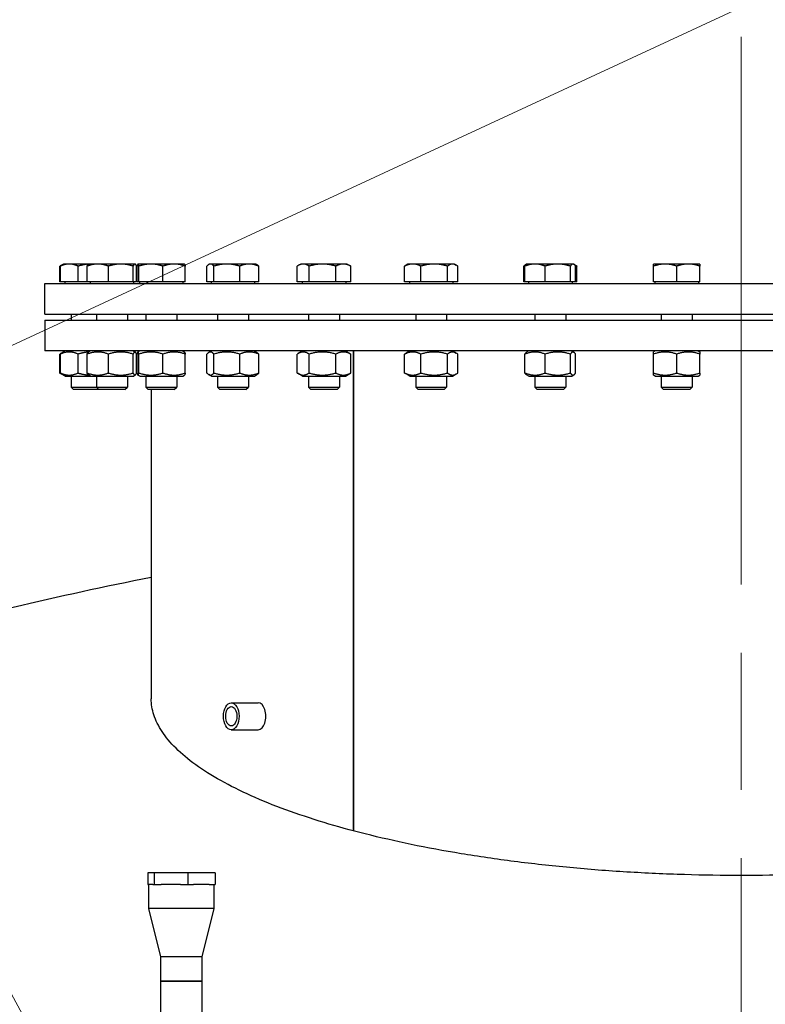
# Model space of a CAD drawing. Units: millimetres. Extents: x 0 to 42000, y -7179 to 89100.
# Drawn here: x 8581 to 9352, y 23861 to 24880 of the extents above; entities that cross this region are included whole.
import ezdxf

# ---------------------------------------------------------------- set-up
doc = ezdxf.new("R2010")
doc.units = ezdxf.units.MM
doc.header["$LTSCALE"] = 100
doc.linetypes.add('CHAIN', pattern=[0.3543, 0.2362, -0.0295, 0.0591, -0.0295])
for name, color, linetype, lineweight in [('Bemaßung (ISO)', 7, 'Continuous', 5), ('Mittellinie (ISO)', 7, 'Continuous', 5), ('Sichtbar (ISO)', 7, 'Continuous', 25), ('Symbol (ISO)', 7, 'Continuous', 18)]:
    doc.layers.add(name, color=color, linetype=linetype, lineweight=lineweight)
doc.styles.add('Notiztext (DIN)', font='arial.ttf')
doc.dimstyles.new('Standard (DIN)', dxfattribs={"dimscale": 100, "dimtxt": 3.5, "dimasz": 2.5, "dimexe": 3.175, "dimexo": 0.8, "dimgap": 0.8, "dimtad": 1, "dimtoh": 1, "dimdec": 0, "dimrnd": 1e-08, "dimzin": 0, "dimtxsty": 'Notiztext (DIN)', "dimcen": 0.09, "dimdle": 10, "dimclrd": 256, "dimclre": 256, "dimclrt": 256, "dimadec": 0, "dimazin": 0, "dimtfac": 1, "dimtmove": 0, "dimatfit": 3, "dimfxl": 0, "dimtolj": 1, "dimtzin": 0, "dimlwd": -1, "dimlwe": -1, "dimarcsym": 0})
doc.dimstyles.new('Standard - Methode 2a (DIN)$7', dxfattribs={"dimscale": 100, "dimtxt": 3.5, "dimasz": 2.5, "dimexe": 3.175, "dimexo": 0.8, "dimgap": 0.8, "dimtad": 1, "dimtih": 1, "dimtoh": 1, "dimrnd": 1e-08, "dimtxsty": 'Notiztext (DIN)', "dimcen": 0.09, "dimdle": 10, "dimclrd": 256, "dimclre": 256, "dimclrt": 256, "dimazin": 2, "dimtfac": 1, "dimtmove": 0, "dimatfit": 3, "dimfxl": 0, "dimtolj": 1, "dimlwd": -1, "dimlwe": -1, "dimarcsym": 0})

# ---------------------------------------------------------------- blocks, each defined once
blk = doc.blocks.new('*D86')
at = {"layer": 'Bemaßung (ISO)', "transparency": 16777216}
for p, q in [((8526.7, 24569.5), (5215.9, 24569.5)), ((5533.4, 12818.8), (5533.4, 24319.5)), ((6876.5, 12568.8), (5215.9, 12568.8))]:
    blk.add_line(p, q, dxfattribs=at)
for points in [[(5491.7, 24319.5), (5575, 24319.5), (5533.4, 24569.5)], [(5491.7, 12818.8), (5575, 12818.8), (5533.4, 12568.8)]]:
    blk.add_solid(points, dxfattribs=at)
at = {"layer": 'Defpoints', "color": 0, "transparency": 16777216}
for p in [(5533.4, 24569.5), (8606.7, 24569.5), (6956.5, 12568.8)]:
    blk.add_point(p, dxfattribs=at)
at = {"layer": 'Bemaßung (ISO)', "transparency": 16777216, "insert": (5091.4, 15982.6), "char_height": 350, "attachment_point": 1, "rotation": 90, "style": 'Notiztext (DIN)'}
blk.add_mtext('\\A1;{Gesamthöhe = ca. }6000', dxfattribs=at)

msp = doc.modelspace()

# ---------------------------------------------------------------- linework, layer by layer
at = {"layer": 'Mittellinie (ISO)', "linetype": 'CHAIN', "ltscale": 23.990969}
msp.add_line((9326.7, 24862.6), (9326.7, 21717.8), dxfattribs=at)
at = {"layer": 'Sichtbar (ISO)'}
for p, q in [((8624.6, 24626.7), (8622.3, 24625.3)), ((8622.3, 24609.1), (8622.3, 24625.3)), ((8622.8, 24609.1), (8622.8, 24625.3)), ((8626, 24627.5), (8624.6, 24626.7)), ((8631.9, 24627.5), (8626, 24627.5)), ((8652, 24627.5), (8631.9, 24627.5)), ((8641.1, 24609.1), (8641.1, 24625.3)), ((8650.4, 24609.1), (8650.4, 24625.3)), ((8652, 24627.5), (8651.8, 24627.4)), ((8661.4, 24627.5), (8652, 24627.5)), ((8685.2, 24627.5), (8661.4, 24627.5)), ((8672.4, 24609.1), (8672.4, 24625.3)), ((8699.8, 24627.5), (8685.2, 24627.5)), ((8698, 24609.1), (8698, 24625.3)), ((8700, 24627.5), (8699.8, 24627.5)), ((8700, 24627.5), (8700.2, 24627.4)), ((8701.6, 24609.1), (8701.6, 24625.3)), ((8702.1, 24609.1), (8702.1, 24625.3)), ((8703, 24627.5), (8702.9, 24627.5)), ((8716.4, 24627.5), (8703, 24627.5)), ((8703, 24627.5), (8703, 24627.5)), ((8703.9, 24609.1), (8703.9, 24625.3)), ((8740.3, 24627.5), (8716.4, 24627.5)), ((8728.8, 24609.1), (8728.8, 24625.3)), ((8751, 24627.5), (8740.3, 24627.5)), ((8751, 24627.5), (8751, 24627.5)), ((8751.8, 24609.1), (8751.8, 24625.3)), ((8774.3, 24609.1), (8774.3, 24625.3)), ((8777.1, 24627.5), (8776.2, 24627)), ((8777.9, 24627.5), (8777.1, 24627.5)), ((8794.8, 24627.5), (8777.9, 24627.5)), ((8781.5, 24609.1), (8781.5, 24625.3)), ((8818, 24627.5), (8794.8, 24627.5)), ((8808.2, 24609.1), (8808.2, 24625.3)), ((8825.1, 24627.5), (8818, 24627.5)), ((8825.1, 24627.5), (8825.9, 24627)), ((8827.8, 24609.1), (8827.8, 24625.3)), ((8867.7, 24609.1), (8867.7, 24625.3)), ((8871.3, 24627.5), (8868.6, 24625.9)), ((8873.8, 24627.5), (8871.3, 24627.5)), ((8893.7, 24627.5), (8873.8, 24627.5)), ((8879.9, 24609.1), (8879.9, 24625.3)), ((8915.3, 24627.5), (8893.7, 24627.5)), ((8907.6, 24609.1), (8907.6, 24625.3)), ((8919.3, 24627.5), (8915.3, 24627.5)), ((8919.3, 24627.5), (8922.1, 24625.9)), ((8923, 24609.1), (8923, 24625.3)), ((8978.7, 24609.1), (8978.7, 24625.3)), ((8982.1, 24627.5), (8980.2, 24626.4)), ((8987.1, 24627.5), (8982.1, 24627.5)), ((9009.3, 24627.5), (8987.1, 24627.5)), ((8995.5, 24609.1), (8995.5, 24625.3)), ((9028.3, 24627.5), (9009.3, 24627.5)), ((9023, 24609.1), (9023, 24625.3)), ((9030.1, 24627.5), (9028.3, 24627.5)), ((9030.1, 24627.5), (9032.1, 24626.4)), ((9033.6, 24609.1), (9033.6, 24625.3)), ((9101.8, 24609.1), (9101.8, 24625.3)), ((9103.1, 24609.1), (9103.1, 24625.3)), ((9104.8, 24627.2), (9103.3, 24626.4)), ((9105.3, 24627.5), (9104.8, 24627.2)), ((9113.5, 24627.5), (9105.3, 24627.5)), ((9137, 24627.5), (9113.5, 24627.5)), ((9123.9, 24609.1), (9123.9, 24625.3)), ((9152.8, 24627.5), (9137, 24627.5)), ((9150.1, 24609.1), (9150.1, 24625.3)), ((9153.3, 24627.5), (9152.8, 24627.5)), ((9153.3, 24627.5), (9153.8, 24627.2)), ((9153.8, 24627.2), (9155.3, 24626.4)), ((9155.5, 24609.1), (9155.5, 24625.3)), ((9156.8, 24609.1), (9156.8, 24625.3)), ((9248, 24627.5), (9236, 24627.5)), ((9236, 24609.1), (9236, 24625.3)), ((9272, 24627.5), (9248, 24627.5)), ((9260, 24609.1), (9260, 24625.3)), ((9284, 24627.5), (9272, 24627.5)), ((9284, 24609.1), (9284, 24625.3)), ((8606.7, 24607.5), (10046.7, 24607.5)), ((8606.7, 24575.5), (8606.7, 24607.5)), ((8622.8, 24609.1), (8622.3, 24609.1)), ((8641.1, 24609.1), (8622.8, 24609.1)), ((8627.5, 24609.1), (8627.5, 24607.5)), ((8650.4, 24609.1), (8641.1, 24609.1)), ((8672.4, 24609.1), (8650.4, 24609.1)), ((8653.5, 24609.1), (8653.5, 24607.5)), ((8698, 24609.1), (8672.4, 24609.1)), ((8701.6, 24609.1), (8698, 24609.1)), ((8698.5, 24609.1), (8698.5, 24607.5)), ((8703.9, 24609.1), (8702.1, 24609.1)), ((8728.8, 24609.1), (8703.9, 24609.1)), ((8704.5, 24609.1), (8704.5, 24607.5)), ((8751.8, 24609.1), (8728.8, 24609.1)), ((8749.5, 24609.1), (8749.5, 24607.5)), ((8781.5, 24609.1), (8774.3, 24609.1)), ((8778.6, 24609.1), (8778.6, 24607.5)), ((8808.2, 24609.1), (8781.5, 24609.1)), ((8827.8, 24609.1), (8808.2, 24609.1)), ((8823.6, 24609.1), (8823.6, 24607.5)), ((8879.9, 24609.1), (8867.7, 24609.1)), ((8872.8, 24609.1), (8872.8, 24607.5)), ((8907.6, 24609.1), (8879.9, 24609.1)), ((8923, 24609.1), (8907.6, 24609.1)), ((8917.8, 24609.1), (8917.8, 24607.5)), ((8995.5, 24609.1), (8978.7, 24609.1)), ((8983.6, 24609.1), (8983.6, 24607.5)), ((9023, 24609.1), (8995.5, 24609.1)), ((9033.6, 24609.1), (9023, 24609.1)), ((9028.6, 24609.1), (9028.6, 24607.5)), ((9103.1, 24609.1), (9101.8, 24609.1)), ((9123.9, 24609.1), (9103.1, 24609.1)), ((9106.8, 24609.1), (9106.8, 24607.5)), ((9150.1, 24609.1), (9123.9, 24609.1)), ((9155.5, 24609.1), (9150.1, 24609.1)), ((9151.8, 24609.1), (9151.8, 24607.5)), ((9156.8, 24609.1), (9155.5, 24609.1)), ((9260, 24609.1), (9236, 24609.1)), ((9237.5, 24609.1), (9237.5, 24607.5)), ((9284, 24609.1), (9260, 24609.1)), ((9282.5, 24609.1), (9282.5, 24607.5)), ((8606.7, 24575.5), (10046.7, 24575.5)), ((8606.7, 24569.5), (10046.7, 24569.5)), ((8606.7, 24569.5), (8606.7, 24537.5)), ((8634, 24575.5), (8634, 24569.5)), ((8660, 24575.5), (8660, 24569.5)), ((8692, 24575.5), (8692, 24569.5)), ((8711, 24575.5), (8711, 24569.5)), ((8743, 24575.5), (8743, 24569.5)), ((8785.1, 24575.5), (8785.1, 24569.5)), ((8817.1, 24575.5), (8817.1, 24569.5)), ((8879.3, 24575.5), (8879.3, 24569.5)), ((8911.3, 24575.5), (8911.3, 24569.5)), ((8990.1, 24575.5), (8990.1, 24569.5)), ((9022.1, 24575.5), (9022.1, 24569.5)), ((9113.3, 24575.5), (9113.3, 24569.5)), ((9145.3, 24575.5), (9145.3, 24569.5)), ((9244, 24575.5), (9244, 24569.5)), ((9276, 24575.5), (9276, 24569.5)), ((10046.7, 24537.5), (8606.7, 24537.5)), ((8627.8, 24537.5), (8624.6, 24535.7)), ((8653.8, 24537.5), (8651.8, 24536.3)), ((8698.2, 24537.5), (8700.2, 24536.3)), ((8704.8, 24537.5), (8702.9, 24536.4)), ((8749.2, 24537.5), (8751, 24536.4)), ((8778.9, 24537.5), (8776.2, 24536)), ((8823.3, 24537.5), (8825.9, 24536)), ((8873.1, 24537.5), (8868.6, 24534.9)), ((8917.5, 24537.5), (8922.1, 24534.9)), ((8925.7, 24040.9), (8925.7, 24537.5)), ((8925.8, 24537.5), (8925.8, 24040.8)), ((8983.9, 24537.5), (8980.2, 24535.3)), ((9028.3, 24537.5), (9032.1, 24535.3)), ((9107.1, 24537.5), (9104.8, 24536.2)), ((9151.5, 24537.5), (9153.8, 24536.2)), ((9237.8, 24537.5), (9236, 24536.5)), ((9282.2, 24537.5), (9284, 24536.5)), ((8624.6, 24535.7), (8622.3, 24534.3)), ((8622.3, 24514.7), (8622.3, 24534.3)), ((8622.8, 24514.7), (8622.8, 24534.3)), ((8641.1, 24514.7), (8641.1, 24534.3)), ((8650.4, 24514.7), (8650.4, 24534.3)), ((8672.4, 24514.7), (8672.4, 24534.3)), ((8698, 24514.7), (8698, 24534.3)), ((8701.6, 24514.7), (8701.6, 24534.3)), ((8702.1, 24514.7), (8702.1, 24534.3)), ((8703.9, 24514.7), (8703.9, 24534.3)), ((8728.8, 24514.7), (8728.8, 24534.3)), ((8751.8, 24514.7), (8751.8, 24534.3)), ((8774.3, 24514.7), (8774.3, 24534.3)), ((8781.5, 24514.7), (8781.5, 24534.3)), ((8808.2, 24514.7), (8808.2, 24534.3)), ((8827.8, 24514.7), (8827.8, 24534.3)), ((8867.7, 24514.7), (8867.7, 24534.3)), ((8879.9, 24514.7), (8879.9, 24534.3)), ((8907.6, 24514.7), (8907.6, 24534.3)), ((8923, 24514.7), (8923, 24534.3)), ((8978.7, 24514.7), (8978.7, 24534.3)), ((8995.5, 24514.7), (8995.5, 24534.3)), ((9023, 24514.7), (9023, 24534.3)), ((9033.6, 24514.7), (9033.6, 24534.3)), ((9103.1, 24514.7), (9103.1, 24534.3)), ((9123.9, 24514.7), (9123.9, 24534.3)), ((9150.1, 24514.7), (9150.1, 24534.3)), ((9155.5, 24514.7), (9155.5, 24534.3)), ((9236, 24514.7), (9236, 24534.3)), ((9260, 24514.7), (9260, 24534.3)), ((9284, 24514.7), (9284, 24534.3)), ((8624.6, 24513.3), (8622.3, 24514.7)), ((8627.8, 24511.5), (8624.6, 24513.3)), ((8627.8, 24511.5), (8653.8, 24511.5)), ((8634, 24511.5), (8634, 24499.9)), ((8653.8, 24511.5), (8651.8, 24512.7)), ((8653.8, 24511.5), (8698.2, 24511.5)), ((8660, 24511.5), (8660, 24499.9)), ((8692, 24511.5), (8692, 24499.9)), ((8698.2, 24511.5), (8700.2, 24512.7)), ((8704.8, 24511.5), (8702.9, 24512.6)), ((8704.8, 24511.5), (8749.2, 24511.5)), ((8711, 24511.5), (8711, 24499.9)), ((8743, 24511.5), (8743, 24499.9)), ((8749.2, 24511.5), (8751, 24512.6)), ((8778.9, 24511.5), (8776.2, 24513)), ((8778.9, 24511.5), (8823.3, 24511.5)), ((8785.1, 24511.5), (8785.1, 24499.9)), ((8817.1, 24511.5), (8817.1, 24499.9)), ((8823.3, 24511.5), (8825.9, 24513)), ((8873.1, 24511.5), (8868.6, 24514.1)), ((8873.1, 24511.5), (8917.5, 24511.5)), ((8879.3, 24511.5), (8879.3, 24499.9)), ((8911.3, 24511.5), (8911.3, 24499.9)), ((8917.5, 24511.5), (8922.1, 24514.1)), ((8983.9, 24511.5), (8980.2, 24513.7)), ((8983.9, 24511.5), (9028.3, 24511.5)), ((8990.1, 24511.5), (8990.1, 24499.9)), ((9022.1, 24511.5), (9022.1, 24499.9)), ((9028.3, 24511.5), (9032.1, 24513.7)), ((9107.1, 24511.5), (9104.8, 24512.8)), ((9107.1, 24511.5), (9151.5, 24511.5)), ((9113.3, 24511.5), (9113.3, 24499.9)), ((9145.3, 24511.5), (9145.3, 24499.9)), ((9151.5, 24511.5), (9153.8, 24512.8)), ((9237.8, 24511.5), (9236, 24512.5)), ((9237.8, 24511.5), (9282.2, 24511.5)), ((9244, 24511.5), (9244, 24499.9)), ((9276, 24511.5), (9276, 24499.9)), ((9282.2, 24511.5), (9284, 24512.5)), ((8634, 24499.9), (8660, 24499.9)), ((8636.4, 24497.5), (8634, 24499.9)), ((8662.4, 24497.5), (8636.4, 24497.5)), ((8660, 24499.9), (8692, 24499.9)), ((8662.4, 24497.5), (8660, 24499.9)), ((8689.5, 24497.5), (8662.4, 24497.5)), ((8689.5, 24497.5), (8692, 24499.9)), ((8711, 24499.9), (8743, 24499.9)), ((8713.4, 24497.5), (8711, 24499.9)), ((8740.5, 24497.5), (8713.4, 24497.5)), ((8716.7, 24497.5), (8716.7, 24177.6)), ((8740.5, 24497.5), (8743, 24499.9)), ((8785.1, 24499.9), (8817.1, 24499.9)), ((8787.5, 24497.5), (8785.1, 24499.9)), ((8814.6, 24497.5), (8787.5, 24497.5)), ((8814.6, 24497.5), (8817.1, 24499.9)), ((8879.3, 24499.9), (8911.3, 24499.9)), ((8881.8, 24497.5), (8879.3, 24499.9)), ((8908.9, 24497.5), (8881.8, 24497.5)), ((8908.9, 24497.5), (8911.3, 24499.9)), ((8990.1, 24499.9), (9022.1, 24499.9)), ((8992.6, 24497.5), (8990.1, 24499.9)), ((9019.7, 24497.5), (8992.6, 24497.5)), ((9019.7, 24497.5), (9022.1, 24499.9)), ((9113.3, 24499.9), (9145.3, 24499.9)), ((9115.8, 24497.5), (9113.3, 24499.9)), ((9142.9, 24497.5), (9115.8, 24497.5)), ((9142.9, 24497.5), (9145.3, 24499.9)), ((9244, 24499.9), (9276, 24499.9)), ((9246.5, 24497.5), (9244, 24499.9)), ((9273.6, 24497.5), (9246.5, 24497.5)), ((9273.6, 24497.5), (9276, 24499.9)), ((8799.4, 24173.5), (8827.2, 24173.5)), ((8799.4, 24145.5), (8827.2, 24145.5)), ((8713.3, 23997.5), (8713.3, 23985.5)), ((8719.7, 23997.5), (8713.3, 23997.5)), ((8754.4, 23997.5), (8719.7, 23997.5)), ((8719.7, 23997.5), (8719.7, 23985.5)), ((8754.4, 23997.5), (8754.4, 23985.5)), ((8782.7, 23997.5), (8754.4, 23997.5)), ((8782.7, 23997.5), (8782.7, 23985.5)), ((8713.3, 23985.5), (8714.3, 23985.5)), ((8718.3, 23985.5), (8714.3, 23985.5)), ((8714.3, 23960.5), (8714.3, 23985.5)), ((8718.3, 23985.5), (8719.7, 23985.5)), ((8719.7, 23985.5), (8727.1, 23985.5)), ((8747, 23985.5), (8727.1, 23985.5)), ((8747, 23985.5), (8754.4, 23985.5)), ((8754.4, 23985.5), (8760.5, 23985.5)), ((8776.7, 23985.5), (8760.5, 23985.5)), ((8776.7, 23985.5), (8782.7, 23985.5)), ((8781.7, 23960.5), (8781.7, 23985.5)), ((8781.7, 23960.5), (8714.3, 23960.5)), ((8726.7, 23910.5), (8714.3, 23960.5)), ((8769.3, 23910.5), (8781.7, 23960.5)), ((8769.3, 23910.5), (8726.7, 23910.5)), ((8726.7, 23885.5), (8726.7, 23910.5)), ((8769.3, 23885.5), (8769.3, 23910.5)), ((8769.3, 23885.5), (8726.7, 23885.5)), ((8726.7, 23885.5), (8769.3, 23885.5)), ((8726.7, 14213.5), (8726.7, 23885.5)), ((8769.3, 14213.5), (8769.3, 23885.5))]:
    msp.add_line(p, q, dxfattribs=at)
msp.add_arc((9326.7, 21151.5), 3210, 100.9546, 106.1727, dxfattribs=at)
for major_axis in [(0, -14), (0, -10)]:
    msp.add_ellipse((8799.4, 24159.5), major_axis=major_axis, ratio=0.574095, dxfattribs=at)
msp.add_ellipse((8827.2, 24159.5), major_axis=(0, -14), ratio=0.574095, start_param=0, end_param=3.141593, dxfattribs=at)
for points, weights in [([(8623.8, 24626.1), (8623, 24625.8), (8622.3, 24625.3)], [1.0121384735, 1.00758507282, 1]), ([(8631.9, 24627.5), (8627.7, 24627.5), (8622.8, 24625.3)], [1, 1.0379548493, 1]), ([(8622.8, 24625.3), (8623.8, 24626.2), (8624.6, 24626.7)], [1, 1.01490424563, 1.01810318657]), ([(8641.1, 24625.3), (8636.2, 24627.5), (8631.9, 24627.5)], [1, 1.0379548493, 1]), ([(8651.8, 24627.4), (8646.8, 24627), (8641.1, 24625.3)], [1.0129744783, 1.02965077755, 1]), ([(8661.4, 24627.5), (8656.3, 24627.5), (8650.4, 24625.3)], [1, 1.0379548493, 1]), ([(8650.4, 24625.3), (8651.1, 24627), (8651.8, 24627.4)], [1, 1.02892942038, 1.01375847525]), ([(8672.4, 24625.3), (8666.5, 24627.5), (8661.4, 24627.5)], [1, 1.0379548493, 1]), ([(8685.2, 24627.5), (8679.2, 24627.5), (8672.4, 24625.3)], [1, 1.0379548493, 1]), ([(8698, 24625.3), (8691.1, 24627.5), (8685.2, 24627.5)], [1, 1.0379548493, 1]), ([(8699.8, 24627.5), (8698.9, 24627.5), (8698, 24625.3)], [1, 1.0379548493, 1]), ([(8701.6, 24625.3), (8700.6, 24627.5), (8699.8, 24627.5)], [1, 1.0379548493, 1]), ([(8703, 24627.5), (8702.6, 24627.5), (8702.1, 24625.3)], [1, 1.0379548493, 1]), ([(8703.9, 24625.3), (8703.5, 24627.5), (8703, 24627.5)], [1, 1.0379548493, 1]), ([(8716.4, 24627.5), (8710.6, 24627.5), (8703.9, 24625.3)], [1, 1.0379548493, 1]), ([(8728.8, 24625.3), (8722.1, 24627.5), (8716.4, 24627.5)], [1, 1.0379548493, 1]), ([(8740.3, 24627.5), (8735, 24627.5), (8728.8, 24625.3)], [1, 1.0379548493, 1]), ([(8751.8, 24625.3), (8745.7, 24627.5), (8740.3, 24627.5)], [1, 1.0379548493, 1]), ([(8751, 24627.5), (8751.4, 24627.2), (8751.8, 24625.3)], [1.00791402328, 1.03346724404, 1]), ([(8777.9, 24627.5), (8776.2, 24627.5), (8774.3, 24625.3)], [1, 1.0379548493, 1]), ([(8781.5, 24625.3), (8779.5, 24627.5), (8777.9, 24627.5)], [1, 1.0379548493, 1]), ([(8794.8, 24627.5), (8788.6, 24627.5), (8781.5, 24625.3)], [1, 1.0379548493, 1]), ([(8808.2, 24625.3), (8801.1, 24627.5), (8794.8, 24627.5)], [1, 1.0379548493, 1]), ([(8818, 24627.5), (8813.5, 24627.5), (8808.2, 24625.3)], [1, 1.0379548493, 1]), ([(8827.8, 24625.3), (8822.6, 24627.5), (8818, 24627.5)], [1, 1.0379548493, 1]), ([(8825.9, 24627), (8826.8, 24626.5), (8827.8, 24625.3)], [1.01895290532, 1.01965956375, 1]), ([(8873.8, 24627.5), (8870.9, 24627.5), (8867.7, 24625.3)], [1, 1.0379548493, 1]), ([(8879.9, 24625.3), (8876.6, 24627.5), (8873.8, 24627.5)], [1, 1.0379548493, 1]), ([(8893.7, 24627.5), (8887.3, 24627.5), (8879.9, 24625.3)], [1, 1.0379548493, 1]), ([(8907.6, 24625.3), (8900.2, 24627.5), (8893.7, 24627.5)], [1, 1.0379548493, 1]), ([(8915.3, 24627.5), (8911.7, 24627.5), (8907.6, 24625.3)], [1, 1.0379548493, 1]), ([(8923, 24625.3), (8918.8, 24627.5), (8915.3, 24627.5)], [1, 1.0379548493, 1]), ([(8922.1, 24625.9), (8922.5, 24625.6), (8923, 24625.3)], [1.00881298069, 1.00508876131, 1]), ([(8987.1, 24627.5), (8983.2, 24627.5), (8978.7, 24625.3)], [1, 1.0379548493, 1]), ([(8978.7, 24625.3), (8979.4, 24625.9), (8980.2, 24626.4)], [1, 1.01005189042, 1.01477953359]), ([(8995.5, 24625.3), (8991, 24627.5), (8987.1, 24627.5)], [1, 1.0379548493, 1]), ([(9009.3, 24627.5), (9002.9, 24627.5), (8995.5, 24625.3)], [1, 1.0379548493, 1]), ([(9023, 24625.3), (9015.7, 24627.5), (9009.3, 24627.5)], [1, 1.0379548493, 1]), ([(9028.3, 24627.5), (9025.9, 24627.5), (9023, 24625.3)], [1, 1.0379548493, 1]), ([(9033.6, 24625.3), (9030.8, 24627.5), (9028.3, 24627.5)], [1, 1.0379548493, 1]), ([(9104.3, 24626.9), (9103.2, 24626.3), (9101.8, 24625.3)], [1.01882795428, 1.01729321482, 1]), ([(9113.5, 24627.5), (9108.6, 24627.5), (9103.1, 24625.3)], [1, 1.0379548493, 1]), ([(9103.1, 24625.3), (9104, 24626.7), (9104.8, 24627.2)], [1, 1.02433062887, 1.01746737806]), ([(9123.9, 24625.3), (9118.3, 24627.5), (9113.5, 24627.5)], [1, 1.0379548493, 1]), ([(9137, 24627.5), (9130.9, 24627.5), (9123.9, 24625.3)], [1, 1.0379548493, 1]), ([(9150.1, 24625.3), (9143.1, 24627.5), (9137, 24627.5)], [1, 1.0379548493, 1]), ([(9152.8, 24627.5), (9151.6, 24627.5), (9150.1, 24625.3)], [1, 1.0379548493, 1]), ([(9155.5, 24625.3), (9154.1, 24627.5), (9152.8, 24627.5)], [1, 1.0379548493, 1]), ([(9156.8, 24625.3), (9155.9, 24625.8), (9155, 24626.1)], [1, 1.00758507282, 1.0121384735]), ([(9155.3, 24626.4), (9156, 24625.9), (9156.8, 24625.3)], [1.01477953359, 1.01005189042, 1]), ([(9236, 24625.3), (9236, 24627.5), (9236, 24627.5)], [1, 1.0379548493, 1]), ([(9248, 24627.5), (9242.5, 24627.5), (9236, 24625.3)], [1, 1.0379548493, 1]), ([(9260, 24625.3), (9253.6, 24627.5), (9248, 24627.5)], [1, 1.0379548493, 1]), ([(9272, 24627.5), (9266.5, 24627.5), (9260, 24625.3)], [1, 1.0379548493, 1]), ([(9284, 24625.3), (9277.6, 24627.5), (9272, 24627.5)], [1, 1.0379548493, 1]), ([(9284, 24627.5), (9284, 24627.5), (9284, 24625.3)], [1, 1.0379548493, 1]), ([(8641.1, 24534.3), (8631.9, 24538.3), (8622.8, 24534.3)], [1, 1.15470053838, 1]), ([(8651.8, 24536.4), (8646.8, 24536), (8641.1, 24534.3)], [1.07342668157, 1.05992928878, 1]), ([(8672.4, 24534.3), (8661.4, 24538.3), (8650.4, 24534.3)], [1, 1.15470053838, 1]), ([(8650.4, 24534.3), (8651.1, 24536), (8651.8, 24536.3)], [1, 1.05842950124, 1.07272203113]), ([(8698, 24534.3), (8685.2, 24538.3), (8672.4, 24534.3)], [1, 1.15470053838, 1]), ([(8701.6, 24534.3), (8699.8, 24538.3), (8698, 24534.3)], [1, 1.15470053838, 1]), ([(8703.9, 24534.3), (8703, 24538.3), (8702.1, 24534.3)], [1, 1.15470053838, 1]), ([(8728.8, 24534.3), (8716.4, 24538.3), (8703.9, 24534.3)], [1, 1.15470053838, 1]), ([(8751.8, 24534.3), (8740.3, 24538.3), (8728.8, 24534.3)], [1, 1.15470053838, 1]), ([(8751, 24536.4), (8751.4, 24536.2), (8751.8, 24534.3)], [1.07619568835, 1.06790002377, 1]), ([(8781.5, 24534.3), (8777.9, 24538.3), (8774.3, 24534.3)], [1, 1.15470053838, 1]), ([(8808.2, 24534.3), (8794.8, 24538.3), (8781.5, 24534.3)], [1, 1.15470053838, 1]), ([(8827.8, 24534.3), (8818, 24538.3), (8808.2, 24534.3)], [1, 1.15470053838, 1]), ([(8825.9, 24536), (8826.8, 24535.4), (8827.8, 24534.3)], [1.0586772248, 1.03934546673, 1]), ([(8879.9, 24534.3), (8873.8, 24538.3), (8867.7, 24534.3)], [1, 1.15470053838, 1]), ([(8907.6, 24534.3), (8893.7, 24538.3), (8879.9, 24534.3)], [1, 1.15470053838, 1]), ([(8923, 24534.3), (8915.3, 24538.3), (8907.6, 24534.3)], [1, 1.15470053838, 1]), ([(8995.5, 24534.3), (8987.1, 24538.3), (8978.7, 24534.3)], [1, 1.15470053838, 1]), ([(9023, 24534.3), (9009.3, 24538.3), (8995.5, 24534.3)], [1, 1.15470053838, 1]), ([(9033.6, 24534.3), (9028.3, 24538.3), (9023, 24534.3)], [1, 1.15470053838, 1]), ([(9123.9, 24534.3), (9113.5, 24538.3), (9103.1, 24534.3)], [1, 1.15470053838, 1]), ([(9103.1, 24534.3), (9104, 24535.7), (9104.8, 24536.2)], [1, 1.04891825007, 1.066899372]), ([(9150.1, 24534.3), (9137, 24538.3), (9123.9, 24534.3)], [1, 1.15470053838, 1]), ([(9155.5, 24534.3), (9152.8, 24538.3), (9150.1, 24534.3)], [1, 1.15470053838, 1]), ([(9236, 24534.3), (9236, 24536.5), (9236, 24536.5)], [1, 1.07735026919, 1.07735026919]), ([(9260, 24534.3), (9248, 24538.3), (9236, 24534.3)], [1, 1.15470053838, 1]), ([(9284, 24534.3), (9272, 24538.3), (9260, 24534.3)], [1, 1.15470053838, 1]), ([(9284, 24536.5), (9284, 24536.5), (9284, 24534.3)], [1.07735026919, 1.07735026919, 1]), ([(8623.8, 24535.1), (8623, 24534.8), (8622.3, 24534.3)], [1.02709504903, 1.01500241592, 1]), ([(8622.8, 24534.3), (8623.8, 24535.2), (8624.6, 24535.7)], [1, 1.02968981158, 1.04798360707]), ([(8922.1, 24534.9), (8922.5, 24534.6), (8923, 24534.3)], [1.01877797953, 1.0100406683, 1]), ([(8978.7, 24534.3), (8979.4, 24534.9), (8980.2, 24535.3)], [1, 1.01992921476, 1.03472368849]), ([(8622.3, 24514.7), (8623, 24514.2), (8623.8, 24513.9)], [1, 1.01500241592, 1.02709504903]), ([(8622.8, 24514.7), (8631.9, 24510.7), (8641.1, 24514.7)], [1, 1.15470053838, 1]), ([(8624.6, 24513.3), (8623.8, 24513.8), (8622.8, 24514.7)], [1.04798360707, 1.02968981158, 1]), ([(8641.1, 24514.7), (8646.8, 24513), (8651.8, 24512.6)], [1, 1.05992928878, 1.07342668157]), ([(8650.4, 24514.7), (8661.4, 24510.7), (8672.4, 24514.7)], [1, 1.15470053838, 1]), ([(8651.8, 24512.7), (8651.1, 24513), (8650.4, 24514.7)], [1.07272203113, 1.05842950124, 1]), ([(8672.4, 24514.7), (8685.2, 24510.7), (8698, 24514.7)], [1, 1.15470053838, 1]), ([(8698, 24514.7), (8699.8, 24510.7), (8701.6, 24514.7)], [1, 1.15470053838, 1]), ([(8702.1, 24514.7), (8703, 24510.7), (8703.9, 24514.7)], [1, 1.15470053838, 1]), ([(8703.9, 24514.7), (8716.4, 24510.7), (8728.8, 24514.7)], [1, 1.15470053838, 1]), ([(8728.8, 24514.7), (8740.3, 24510.7), (8751.8, 24514.7)], [1, 1.15470053838, 1]), ([(8751.8, 24514.7), (8751.4, 24512.8), (8751, 24512.6)], [1, 1.06790002377, 1.07619568835]), ([(8774.3, 24514.7), (8777.9, 24510.7), (8781.5, 24514.7)], [1, 1.15470053838, 1]), ([(8781.5, 24514.7), (8794.8, 24510.7), (8808.2, 24514.7)], [1, 1.15470053838, 1]), ([(8808.2, 24514.7), (8818, 24510.7), (8827.8, 24514.7)], [1, 1.15470053838, 1]), ([(8827.8, 24514.7), (8826.8, 24513.5), (8825.9, 24513)], [1, 1.03934546673, 1.0586772248]), ([(8867.7, 24514.7), (8873.8, 24510.7), (8879.9, 24514.7)], [1, 1.15470053838, 1]), ([(8879.9, 24514.7), (8893.7, 24510.7), (8907.6, 24514.7)], [1, 1.15470053838, 1]), ([(8907.6, 24514.7), (8915.3, 24510.7), (8923, 24514.7)], [1, 1.15470053838, 1]), ([(8923, 24514.7), (8922.5, 24514.4), (8922.1, 24514.1)], [1, 1.0100406683, 1.01877797953]), ([(8978.7, 24514.7), (8987.1, 24510.7), (8995.5, 24514.7)], [1, 1.15470053838, 1]), ([(8980.2, 24513.7), (8979.4, 24514.1), (8978.7, 24514.7)], [1.03472368849, 1.01992921476, 1]), ([(8995.5, 24514.7), (9009.3, 24510.7), (9023, 24514.7)], [1, 1.15470053838, 1]), ([(9023, 24514.7), (9028.3, 24510.7), (9033.6, 24514.7)], [1, 1.15470053838, 1]), ([(9103.1, 24514.7), (9113.5, 24510.7), (9123.9, 24514.7)], [1, 1.15470053838, 1]), ([(9104.8, 24512.8), (9104, 24513.3), (9103.1, 24514.7)], [1.066899372, 1.04891825007, 1]), ([(9123.9, 24514.7), (9137, 24510.7), (9150.1, 24514.7)], [1, 1.15470053838, 1]), ([(9150.1, 24514.7), (9152.8, 24510.7), (9155.5, 24514.7)], [1, 1.15470053838, 1]), ([(9236, 24514.7), (9248, 24510.7), (9260, 24514.7)], [1, 1.15470053838, 1]), ([(9236, 24512.5), (9236, 24512.5), (9236, 24514.7)], [1.07735026919, 1.07735026919, 1]), ([(9260, 24514.7), (9272, 24510.7), (9284, 24514.7)], [1, 1.15470053838, 1]), ([(9284, 24514.7), (9284, 24512.5), (9284, 24512.5)], [1, 1.07735026919, 1.07735026919])]:
    msp.add_rational_spline(points, weights, degree=2, dxfattribs=at)
msp.add_open_spline([(9936.7, 24177.6), (9936.7, 24172.1), (9935.8, 24166.5), (9932.1, 24155.2), (9929.3, 24149.4), (9921.7, 24137.9), (9916.9, 24132.1), (9905.3, 24120.6), (9898.5, 24114.9), (9883, 24103.7), (9874.3, 24098.2), (9855.1, 24087.5), (9844.7, 24082.3), (9822.2, 24072.2), (9810.2, 24067.3), (9785, 24058.1), (9771.7, 24053.7), (9744.7, 24045.4), (9730.4, 24041.5), (9700.3, 24033.9), (9684.5, 24030.3), (9651.3, 24023.4), (9634.1, 24020.2), (9598.5, 24014.3), (9580.1, 24011.6), (9542.5, 24006.8), (9523.3, 24004.7), (9484.4, 24001), (9464.7, 23999.5), (9425.1, 23997.1), (9405.2, 23996.2), (9365.7, 23995), (9346, 23994.7), (9307.4, 23994.7), (9287.7, 23995), (9248.2, 23996.2), (9228.3, 23997.1), (9188.7, 23999.5), (9169, 24001), (9130.1, 24004.7), (9110.9, 24006.8), (9073.3, 24011.6), (9054.9, 24014.3), (9019.3, 24020.2), (9002, 24023.4), (8968.9, 24030.3), (8953.1, 24033.9), (8923, 24041.5), (8908.7, 24045.4), (8881.7, 24053.7), (8868.4, 24058.1), (8843.2, 24067.3), (8831.2, 24072.2), (8808.7, 24082.3), (8798.3, 24087.5), (8779.1, 24098.2), (8770.4, 24103.7), (8754.9, 24114.9), (8748.1, 24120.6), (8736.5, 24132.1), (8731.7, 24137.9), (8724.1, 24149.4), (8721.3, 24155.2), (8717.6, 24166.5), (8716.7, 24172.1), (8716.7, 24177.6)], degree=3, knots=[70.031166, 70.031166, 70.031166, 70.031166, 72.983167, 72.983167, 75.956208, 75.956208, 78.929249, 78.929249, 81.902291, 81.902291, 84.875332, 84.875332, 87.848373, 87.848373, 90.821414, 90.821414, 93.794455, 93.794455, 96.694582, 96.694582, 99.594709, 99.594709, 102.494835, 102.494835, 105.394962, 105.394962, 108.295089, 108.295089, 111.195215, 111.195215, 114.095342, 114.095342, 116.995469, 116.995469, 119.895595, 119.895595, 122.795722, 122.795722, 125.695849, 125.695849, 128.595975, 128.595975, 131.496102, 131.496102, 134.396229, 134.396229, 137.296355, 137.296355, 140.196482, 140.196482, 143.169523, 143.169523, 146.142564, 146.142564, 149.115606, 149.115606, 152.088647, 152.088647, 155.061688, 155.061688, 158.034729, 158.034729, 161.00777, 161.00777, 163.959771, 163.959771, 163.959771, 163.959771], dxfattribs=at)

# ---------------------------------------------------------------- dimensions: what is measured, and where the dimension line sits
at = {"layer": 'Bemaßung (ISO)'}
dim = msp.add_linear_dim(base=(5533.4, 24569.5), p1=(6956.5, 12568.8), p2=(8606.7, 24569.5), angle=270, text='{Gesamthöhe = ca. }<>', dimstyle='Standard (DIN)', override={"dimtoh": 0, "dimdec": 0, "dimlfac": 0.5, "dimtp": 0, "dimtm": 0, "dimtdec": 2, "dimtofl": 0, "dimatfit": 1}, dxfattribs=at)
dim.commit()
dim.dimension.update_dxf_attribs({"geometry": '*D86', "text_midpoint": (5533.4, 18574.2), "dimtype": 160})

# ---------------------------------------------------------------- leaders
at = {"layer": 'Symbol (ISO)'}
msp.add_leader([(8217.7, 24378.4), (10916.7, 25631.8)], dimstyle='Standard - Methode 2a (DIN)$7', override={"dimtad": 0}, dxfattribs=at)
at = {"layer": 'Symbol (ISO)', "annotation_type": 0, "has_hookline": 1, "hookline_direction": 1, "text_width": 4834.6}
msp.add_leader([(8769.3, 23511.4), (7706.9, 25454.2), (7456.9, 25454.2)], dimstyle='Standard - Methode 2a (DIN)$7', override={"dimgap": 0, "dimtad": 1}, dxfattribs=at)

doc.saveas('drawing.dxf')
